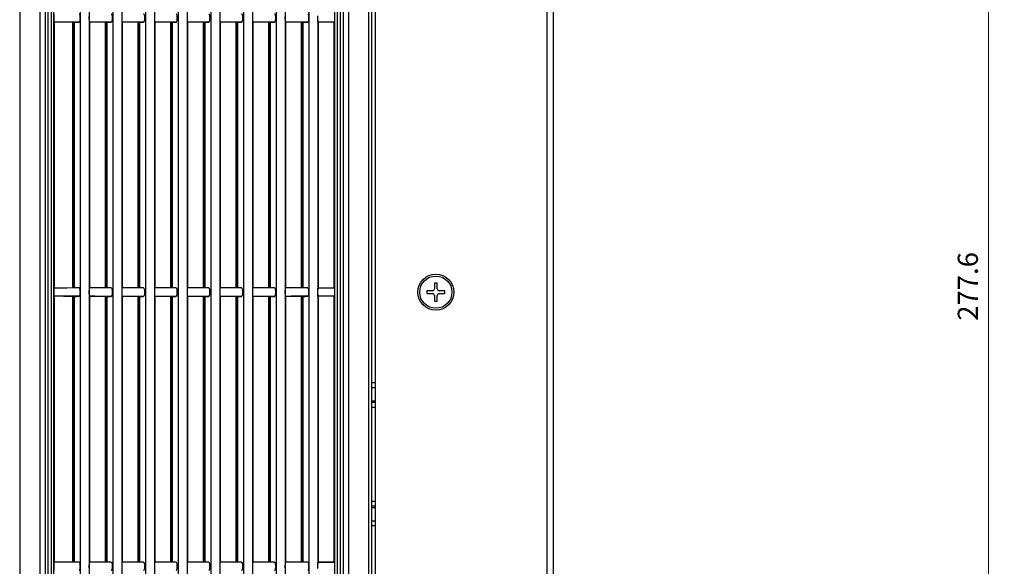
# Model space of a CAD drawing. Units: millimetres. Extents: x 25 to 828, y 0 to 570.
# Drawn here: x 581 to 703, y 354 to 422 of the extents above; entities that cross this region are included whole.
import ezdxf

# ---------------------------------------------------------------- set-up
doc = ezdxf.new("R2010")
doc.units = ezdxf.units.MM
doc.layers.add('1寸法線', color=140, linetype='Continuous', lineweight=15)
doc.styles.get("Standard").update_dxf_attribs({"font": 'romans.shx', "bigfont": 'bigfont.shx'})
doc.dimstyles.new('AM_JIS$0', dxfattribs={"dimtxt": 2.5, "dimasz": 2.5, "dimexe": 1, "dimexo": 1, "dimgap": 1, "dimtad": 3, "dimdsep": 46, "dimtxsty": 'STANDARD', "dimblk": 'OPEN', "dimcen": 0, "dimclrd": 256, "dimclre": 256, "dimclrt": 3, "dimadec": 0, "dimazin": 2, "dimtp": 0.2, "dimtm": 0.2, "dimtfac": 0.71, "dimtmove": 0, "dimatfit": 3, "dimldrblk": 'OPEN', "dimfxl": 1, "dimlwd": -1, "dimlwe": -1, "dimarcsym": 0})

# ---------------------------------------------------------------- blocks, each defined once
blk = doc.blocks.new('A$C16e322ef')
for p, q in [((18.97, -136.3), (-393.65, -136.3)), ((18.93, -141.3), (-394.58, -141.3)), ((11, -142.61), (-382, -142.61)), ((11, -143.3), (-382, -143.3)), ((-382, -144.2), (11, -144.2)), ((-382, -144.8), (11, -144.8)), ((-246.97, -144.9), (-246.98, -144.87)), ((-246.97, -144.9), (-246.87, -149.51)), ((-246.97, -144.9), (-181.03, -144.9)), ((-181.13, -149.51), (-181.03, -144.9)), ((-181.03, -144.9), (-181.02, -144.87)), ((-178.97, -144.9), (-178.98, -144.87)), ((-178.97, -144.9), (-178.87, -149.51)), ((-178.97, -144.9), (-113.03, -144.9)), ((-113.13, -149.51), (-113.03, -144.9)), ((-113.03, -144.9), (-113.02, -144.87)), ((14.95, -151.31), (-385.95, -151.31)), ((-246.88, -149.91), (-246.97, -151.05)), ((-246.88, -149.91), (-181.12, -149.91)), ((-246.87, -149.51), (-246.87, -149.62)), ((-246.87, -149.51), (-181.13, -149.51)), ((-246.87, -149.62), (-181.13, -149.62)), ((-181.13, -149.51), (-181.13, -149.62)), ((-181.12, -149.91), (-181.03, -151.05)), ((-178.88, -149.91), (-178.97, -151.05)), ((-178.88, -149.91), (-113.12, -149.91)), ((-178.87, -149.51), (-178.87, -149.62)), ((-178.87, -149.51), (-113.13, -149.51)), ((-178.87, -149.62), (-113.13, -149.62)), ((-113.13, -149.51), (-113.13, -149.62)), ((-113.12, -149.91), (-113.03, -151.05)), ((14.94, -153.56), (-385.94, -153.56)), ((-246.97, -153.62), (-246.95, -153.68)), ((-246.95, -153.68), (-246.87, -157.61)), ((-246.95, -153.68), (-181.05, -153.68)), ((-181.13, -157.61), (-181.05, -153.68)), ((-181.03, -153.62), (-181.05, -153.68)), ((-178.97, -153.62), (-178.95, -153.68)), ((-178.95, -153.68), (-178.87, -157.61)), ((-178.95, -153.68), (-113.05, -153.68)), ((-113.13, -157.61), (-113.05, -153.68)), ((-113.03, -153.62), (-113.05, -153.68)), ((-246.88, -158.01), (-246.96, -159.03)), ((-246.88, -158.01), (-181.12, -158.01)), ((-246.87, -157.61), (-246.87, -157.72)), ((-246.87, -157.61), (-181.13, -157.61)), ((-246.87, -157.72), (-181.13, -157.72)), ((-181.13, -157.61), (-181.13, -157.72)), ((-181.12, -158.01), (-181.04, -159.03)), ((-178.88, -158.01), (-178.96, -159.03)), ((-178.88, -158.01), (-113.12, -158.01)), ((-178.87, -157.61), (-178.87, -157.72)), ((-178.87, -157.61), (-113.13, -157.61)), ((-178.87, -157.72), (-113.13, -157.72)), ((-113.13, -157.61), (-113.13, -157.72)), ((-113.12, -158.01), (-113.04, -159.03)), ((14.95, -159.41), (-385.95, -159.41)), ((14.94, -161.66), (-385.94, -161.66)), ((-246.96, -161.75), (-246.95, -161.78)), ((-246.95, -161.78), (-246.87, -165.71)), ((-246.95, -161.78), (-181.05, -161.78)), ((-181.13, -165.71), (-181.05, -161.78)), ((-181.04, -161.75), (-181.05, -161.78)), ((-178.96, -161.75), (-178.95, -161.78)), ((-178.95, -161.78), (-178.87, -165.71)), ((-178.95, -161.78), (-113.05, -161.78)), ((-113.13, -165.71), (-113.05, -161.78)), ((-113.04, -161.75), (-113.05, -161.78)), ((-246.87, -165.71), (-246.87, -165.82)), ((-246.87, -165.71), (-181.13, -165.71)), ((-246.87, -165.82), (-181.13, -165.82)), ((-181.13, -165.71), (-181.13, -165.82)), ((-178.87, -165.71), (-178.87, -165.82)), ((-178.87, -165.71), (-113.13, -165.71)), ((-178.87, -165.82), (-113.13, -165.82)), ((-113.13, -165.71), (-113.13, -165.82)), ((14.95, -167.51), (-385.95, -167.51)), ((-246.88, -166.11), (-246.95, -167.04)), ((-246.88, -166.11), (-181.12, -166.11)), ((-181.12, -166.11), (-181.05, -167.04)), ((-178.88, -166.11), (-178.95, -167.04)), ((-178.88, -166.11), (-113.12, -166.11)), ((-113.12, -166.11), (-113.05, -167.04)), ((14.94, -169.76), (-385.94, -169.76)), ((-246.95, -169.87), (-246.95, -169.88)), ((-246.95, -169.88), (-246.87, -173.81)), ((-246.95, -169.88), (-181.05, -169.88)), ((-181.13, -173.81), (-181.05, -169.88)), ((-181.05, -169.87), (-181.05, -169.88)), ((-178.95, -169.87), (-178.95, -169.88)), ((-178.95, -169.88), (-178.87, -173.81)), ((-178.95, -169.88), (-113.05, -169.88)), ((-113.13, -173.81), (-113.05, -169.88)), ((-113.05, -169.87), (-113.05, -169.88)), ((14.95, -175.61), (-385.95, -175.61)), ((-246.88, -174.21), (-246.95, -175.1)), ((-246.88, -174.21), (-181.12, -174.21)), ((-246.87, -173.81), (-246.87, -173.92)), ((-246.87, -173.81), (-181.13, -173.81)), ((-246.87, -173.92), (-181.13, -173.92)), ((-181.13, -173.81), (-181.13, -173.92)), ((-181.12, -174.21), (-181.05, -175.1)), ((-178.88, -174.21), (-178.95, -175.1)), ((-178.88, -174.21), (-113.12, -174.21)), ((-178.87, -173.81), (-178.87, -173.92)), ((-178.87, -173.81), (-113.13, -173.81)), ((-178.87, -173.92), (-113.13, -173.92)), ((-113.13, -173.81), (-113.13, -173.92)), ((-113.12, -174.21), (-113.05, -175.1)), ((14.94, -177.86), (-385.94, -177.86)), ((-246.95, -177.97), (-246.95, -177.98)), ((-246.95, -177.98), (-246.87, -181.91)), ((-246.95, -177.98), (-181.05, -177.98)), ((-181.13, -181.91), (-181.05, -177.98)), ((-181.05, -177.97), (-181.05, -177.98)), ((-178.95, -177.97), (-178.95, -177.98)), ((-178.95, -177.98), (-113.05, -177.98)), ((-178.95, -177.98), (-178.87, -181.91)), ((-113.13, -181.91), (-113.05, -177.98)), ((-113.05, -177.97), (-113.05, -177.98)), ((-246.88, -182.31), (-246.95, -183.2)), ((-246.88, -182.31), (-181.12, -182.31)), ((-246.87, -181.91), (-246.87, -182.02)), ((-246.87, -181.91), (-181.13, -181.91)), ((-246.87, -182.02), (-181.13, -182.02)), ((-181.13, -181.91), (-181.13, -182.02)), ((-181.12, -182.31), (-181.05, -183.2)), ((-178.88, -182.31), (-178.95, -183.2)), ((-178.88, -182.31), (-113.12, -182.31)), ((-178.87, -181.91), (-113.13, -181.91)), ((-178.87, -181.91), (-178.87, -182.02)), ((-178.87, -182.02), (-113.13, -182.02)), ((-113.13, -181.91), (-113.13, -182.02)), ((-113.12, -182.31), (-113.05, -183.2)), ((14.95, -183.71), (-385.95, -183.71)), ((14.94, -185.96), (-385.94, -185.96)), ((-246.95, -186.07), (-246.95, -186.08)), ((-246.95, -186.08), (-246.87, -190.01)), ((-246.95, -186.08), (-181.05, -186.08)), ((-181.13, -190.01), (-181.05, -186.08)), ((-181.05, -186.07), (-181.05, -186.08)), ((-178.95, -186.07), (-178.95, -186.08)), ((-178.95, -186.08), (-113.05, -186.08)), ((-178.95, -186.08), (-178.87, -190.01)), ((-113.13, -190.01), (-113.05, -186.08)), ((-113.05, -186.07), (-113.05, -186.08)), ((-246.88, -190.41), (-246.95, -191.34)), ((-246.88, -190.41), (-181.12, -190.41)), ((-246.87, -190.01), (-246.87, -190.12)), ((-246.87, -190.01), (-181.13, -190.01)), ((-246.87, -190.12), (-181.13, -190.12)), ((-181.13, -190.01), (-181.13, -190.12)), ((-181.12, -190.41), (-181.05, -191.34)), ((-178.88, -190.41), (-178.95, -191.34)), ((-178.88, -190.41), (-113.12, -190.41)), ((-178.87, -190.01), (-113.13, -190.01)), ((-178.87, -190.01), (-178.87, -190.12)), ((-178.87, -190.12), (-113.13, -190.12)), ((-113.13, -190.01), (-113.13, -190.12)), ((-113.12, -190.41), (-113.05, -191.34)), ((14.95, -191.81), (-385.95, -191.81)), ((14.94, -194.06), (-385.94, -194.06)), ((-246.96, -194.16), (-246.95, -194.18)), ((-246.95, -194.18), (-246.87, -198.11)), ((-246.95, -194.18), (-181.05, -194.18)), ((-181.13, -198.11), (-181.05, -194.18)), ((-181.04, -194.16), (-181.05, -194.18)), ((-178.96, -194.16), (-178.95, -194.18)), ((-178.95, -194.18), (-113.05, -194.18)), ((-178.95, -194.18), (-178.87, -198.11)), ((-113.13, -198.11), (-113.05, -194.18)), ((-113.04, -194.16), (-113.05, -194.18)), ((14.95, -199.91), (-385.95, -199.91)), ((-246.88, -198.51), (-246.96, -199.52)), ((-246.88, -198.51), (-181.12, -198.51)), ((-246.87, -198.11), (-246.87, -198.22)), ((-246.87, -198.11), (-181.13, -198.11)), ((-246.87, -198.22), (-181.13, -198.22)), ((-181.13, -198.11), (-181.13, -198.22)), ((-181.12, -198.51), (-181.04, -199.52)), ((-178.88, -198.51), (-178.96, -199.52)), ((-178.88, -198.51), (-113.12, -198.51)), ((-178.87, -198.11), (-113.13, -198.11)), ((-178.87, -198.11), (-178.87, -198.22)), ((-178.87, -198.22), (-113.13, -198.22)), ((-113.13, -198.11), (-113.13, -198.22)), ((-113.12, -198.51), (-113.04, -199.52)), ((14.94, -202.16), (-385.94, -202.16)), ((-246.96, -202.23), (-246.95, -202.28)), ((-246.95, -202.28), (-246.87, -206.21)), ((-246.95, -202.28), (-181.05, -202.28)), ((-181.13, -206.21), (-181.05, -202.28)), ((-181.04, -202.23), (-181.05, -202.28)), ((-178.96, -202.23), (-178.95, -202.28)), ((-178.95, -202.28), (-113.05, -202.28)), ((-178.95, -202.28), (-178.87, -206.21)), ((-113.13, -206.21), (-113.05, -202.28)), ((-113.04, -202.23), (-113.05, -202.28)), ((-246.88, -206.61), (-246.97, -207.75)), ((-246.88, -206.61), (-181.12, -206.61)), ((-246.87, -206.21), (-246.87, -206.32)), ((-246.87, -206.21), (-181.13, -206.21)), ((-246.87, -206.32), (-181.13, -206.32)), ((-181.13, -206.21), (-181.13, -206.32)), ((-181.12, -206.61), (-181.03, -207.75)), ((-178.88, -206.61), (-178.97, -207.75)), ((-178.88, -206.61), (-113.12, -206.61)), ((-178.87, -206.21), (-113.13, -206.21)), ((-178.87, -206.21), (-178.87, -206.32)), ((-178.87, -206.32), (-113.13, -206.32)), ((-113.13, -206.21), (-113.13, -206.32)), ((-113.12, -206.61), (-113.03, -207.75)), ((14.95, -208.01), (-385.95, -208.01)), ((-180.57, -210.26), (-247.43, -210.26)), ((-246.98, -210.3), (-246.95, -210.38)), ((-246.98, -214.33), (-246.98, -212.32)), ((-246.95, -210.38), (-246.97, -214.3)), ((-246.95, -210.38), (-181.05, -210.38)), ((-181.02, -210.3), (-181.05, -210.38)), ((-181.03, -214.3), (-181.05, -210.38)), ((-181.02, -212.32), (-181.02, -210.3)), ((-180.7, -210.26), (-180.57, -210.26)), ((-112.57, -210.26), (-179.43, -210.26)), ((-178.98, -210.3), (-178.95, -210.38)), ((-178.98, -214.33), (-178.98, -212.32)), ((-178.95, -210.38), (-178.97, -214.3)), ((-178.95, -210.38), (-113.05, -210.38)), ((-113.02, -210.3), (-113.05, -210.38)), ((-113.03, -214.3), (-113.05, -210.38)), ((-113.02, -212.32), (-113.02, -210.3)), ((-112.7, -210.26), (-112.57, -210.26)), ((11, -214.4), (-382, -214.4)), ((-246.97, -214.3), (-246.98, -214.33)), ((-246.97, -214.3), (-181.03, -214.3)), ((-181.03, -214.3), (-181.02, -214.33)), ((-178.97, -214.3), (-178.98, -214.33)), ((-178.97, -214.3), (-113.03, -214.3)), ((-113.03, -214.3), (-113.02, -214.33)), ((11, -215), (-382, -215)), ((-382, -215.9), (11, -215.9)), ((-382, -216.59), (11, -216.59)), ((-394.58, -217.9), (18.93, -217.9)), ((-394, -223.6), (34, -223.6)), ((-393.65, -222.9), (18.97, -222.9)), ((-392.8, -224.5), (32.8, -224.5)), ((-238, -224.5), (-238, -223.6)), ((-236.8, -224.5), (-236.8, -223.6)), ((-233.5, -224.5), (-233.5, -223.6)), ((-233.1, -224.5), (-233.1, -223.6)), ((-231.9, -224.5), (-231.9, -223.6)), ((-208.6, -224.5), (-208.6, -223.6)), ((-207.4, -224.5), (-207.4, -223.6)), ((-207, -224.5), (-207, -223.6)), ((-203.7, -224.5), (-203.7, -223.6)), ((-202.5, -224.5), (-202.5, -223.6)), ((-180.85, -239.15), (-182.2, -239.15)), ((-182.2, -239.15), (-182.2, -239.85)), ((-179.65, -237.3), (-180.35, -237.3)), ((-180.35, -237.3), (-180.35, -238.65)), ((-179.65, -238.65), (-179.65, -237.3)), ((-177.8, -239.15), (-179.15, -239.15)), ((-177.8, -239.85), (-177.8, -239.15)), ((-182.2, -239.85), (-180.85, -239.85)), ((-180.35, -240.35), (-180.35, -241.7)), ((-180.35, -241.7), (-179.65, -241.7)), ((-179.65, -241.7), (-179.65, -240.35)), ((-179.15, -239.85), (-177.8, -239.85)), ((32.8, -267), (-392.8, -267)), ((32, -268.6), (-392, -268.6))]:
    blk.add_line(p, q)
for points in [[(-249.02, -144.87), (-248.99, -144.86), (-248.93, -144.86), (-248.84, -144.85), (-248.71, -144.85), (-248.56, -144.84), (-248.38, -144.84), (-248.19, -144.84), (-248, -144.83), (-247.8, -144.84), (-247.61, -144.84), (-247.44, -144.84), (-247.29, -144.85), (-247.16, -144.85), (-247.06, -144.86), (-247.01, -144.86), (-246.98, -144.87)], [(-246.97, -151.05), (-246.97, -149.51), (-246.98, -147.96), (-246.98, -146.42), (-246.98, -144.87)], [(-181.03, -151.05), (-181.03, -149.51), (-181.02, -147.96), (-181.02, -146.42), (-181.02, -144.87)], [(-181.02, -144.87), (-180.99, -144.86), (-180.93, -144.86), (-180.84, -144.85), (-180.71, -144.85), (-180.56, -144.84), (-180.38, -144.84), (-180.19, -144.84), (-180, -144.83), (-179.8, -144.84), (-179.61, -144.84), (-179.44, -144.84), (-179.29, -144.85), (-179.16, -144.85), (-179.06, -144.86), (-179.01, -144.86), (-178.98, -144.87)], [(-178.97, -151.05), (-178.97, -149.51), (-178.98, -147.96), (-178.98, -146.42), (-178.98, -144.87)], [(-113.03, -151.05), (-113.03, -149.51), (-113.02, -147.96), (-113.02, -146.42), (-113.02, -144.87)], [(-113.02, -144.87), (-112.99, -144.86), (-112.93, -144.86), (-112.84, -144.85), (-112.71, -144.85), (-112.56, -144.84), (-112.38, -144.84), (-112.19, -144.84), (-112, -144.83), (-111.8, -144.84), (-111.61, -144.84), (-111.44, -144.84), (-111.29, -144.85), (-111.16, -144.85), (-111.06, -144.86), (-111.01, -144.86), (-110.98, -144.87)], [(-246.97, -151.05), (-247, -151.1), (-247.06, -151.13), (-247.16, -151.17), (-247.29, -151.2), (-247.44, -151.23), (-247.62, -151.25), (-247.81, -151.26), (-248.01, -151.27), (-248.2, -151.26), (-248.39, -151.25), (-248.57, -151.23), (-248.72, -151.2), (-248.85, -151.17), (-248.95, -151.13), (-249, -151.1), (-249.03, -151.05)], [(-178.97, -151.05), (-179, -151.1), (-179.06, -151.13), (-179.16, -151.17), (-179.29, -151.2), (-179.44, -151.23), (-179.62, -151.25), (-179.81, -151.26), (-180.01, -151.27), (-180.2, -151.26), (-180.39, -151.25), (-180.57, -151.23), (-180.72, -151.2), (-180.85, -151.17), (-180.95, -151.13), (-181, -151.1), (-181.03, -151.05)], [(-110.97, -151.05), (-111, -151.1), (-111.06, -151.13), (-111.16, -151.17), (-111.29, -151.2), (-111.44, -151.23), (-111.62, -151.25), (-111.81, -151.26), (-112.01, -151.27), (-112.2, -151.26), (-112.39, -151.25), (-112.57, -151.23), (-112.72, -151.2), (-112.85, -151.17), (-112.95, -151.13), (-113, -151.1), (-113.03, -151.05)], [(-249.03, -153.62), (-249.01, -153.61), (-248.95, -153.6), (-248.85, -153.59), (-248.72, -153.58), (-248.56, -153.58), (-248.39, -153.57), (-248.2, -153.57), (-248, -153.57), (-247.8, -153.57), (-247.61, -153.57), (-247.43, -153.58), (-247.28, -153.58), (-247.15, -153.59), (-247.05, -153.6), (-246.99, -153.61), (-246.97, -153.62)], [(-246.96, -159.03), (-246.96, -157.68), (-246.96, -156.32), (-246.97, -154.97), (-246.97, -153.62)], [(-181.04, -159.03), (-181.04, -157.68), (-181.04, -156.32), (-181.03, -154.97), (-181.03, -153.62)], [(-181.03, -153.62), (-181.01, -153.61), (-180.95, -153.6), (-180.85, -153.59), (-180.72, -153.58), (-180.56, -153.58), (-180.39, -153.57), (-180.2, -153.57), (-180, -153.57), (-179.8, -153.57), (-179.61, -153.57), (-179.43, -153.58), (-179.28, -153.58), (-179.15, -153.59), (-179.05, -153.6), (-178.99, -153.61), (-178.97, -153.62)], [(-178.96, -159.03), (-178.96, -157.68), (-178.96, -156.32), (-178.97, -154.97), (-178.97, -153.62)], [(-113.04, -159.03), (-113.04, -157.68), (-113.04, -156.32), (-113.03, -154.97), (-113.03, -153.62)], [(-113.03, -153.62), (-113.01, -153.61), (-112.95, -153.6), (-112.85, -153.59), (-112.72, -153.58), (-112.56, -153.58), (-112.39, -153.57), (-112.2, -153.57), (-112, -153.57), (-111.8, -153.57), (-111.61, -153.57), (-111.43, -153.58), (-111.28, -153.58), (-111.15, -153.59), (-111.05, -153.6), (-110.99, -153.61), (-110.97, -153.62)], [(-246.96, -159.03), (-246.99, -159.07), (-247.05, -159.11), (-247.15, -159.15), (-247.28, -159.18), (-247.44, -159.21), (-247.61, -159.23), (-247.81, -159.24), (-248.01, -159.24), (-248.2, -159.24), (-248.4, -159.23), (-248.57, -159.21), (-248.73, -159.18), (-248.86, -159.15), (-248.95, -159.11), (-249.01, -159.07), (-249.04, -159.03)], [(-178.96, -159.03), (-178.99, -159.07), (-179.05, -159.11), (-179.15, -159.15), (-179.28, -159.18), (-179.44, -159.21), (-179.61, -159.23), (-179.81, -159.24), (-180.01, -159.24), (-180.2, -159.24), (-180.4, -159.23), (-180.57, -159.21), (-180.73, -159.18), (-180.86, -159.15), (-180.95, -159.11), (-181.01, -159.07), (-181.04, -159.03)], [(-110.96, -159.03), (-110.99, -159.07), (-111.05, -159.11), (-111.15, -159.15), (-111.28, -159.18), (-111.44, -159.21), (-111.61, -159.23), (-111.81, -159.24), (-112.01, -159.24), (-112.2, -159.24), (-112.4, -159.23), (-112.57, -159.21), (-112.73, -159.18), (-112.86, -159.15), (-112.95, -159.11), (-113.01, -159.07), (-113.04, -159.03)], [(-248.73, -161.71), (-248.57, -161.7), (-248.39, -161.7), (-248.2, -161.7), (-248, -161.7), (-247.8, -161.7), (-247.6, -161.7), (-247.43, -161.7), (-247.27, -161.71), (-247.14, -161.72), (-247.04, -161.73), (-246.98, -161.74), (-246.96, -161.75)], [(-246.95, -167.04), (-246.96, -165.72), (-246.96, -164.4), (-246.96, -163.07), (-246.96, -161.75)], [(-181.05, -167.04), (-181.04, -165.72), (-181.04, -164.4), (-181.04, -163.07), (-181.04, -161.75)], [(-181.04, -161.75), (-181.02, -161.74), (-180.96, -161.73), (-180.86, -161.72), (-180.73, -161.71)], [(-180.73, -161.71), (-180.57, -161.7), (-180.39, -161.7), (-180.2, -161.7), (-180, -161.7), (-179.8, -161.7), (-179.6, -161.7), (-179.43, -161.7), (-179.27, -161.71), (-179.14, -161.72), (-179.04, -161.73), (-178.98, -161.74), (-178.96, -161.75)], [(-178.95, -167.04), (-178.96, -165.72), (-178.96, -164.4), (-178.96, -163.07), (-178.96, -161.75)], [(-113.05, -167.04), (-113.04, -165.72), (-113.04, -164.4), (-113.04, -163.07), (-113.04, -161.75)], [(-113.04, -161.75), (-113.02, -161.74), (-112.96, -161.73), (-112.86, -161.72), (-112.73, -161.71)], [(-112.73, -161.71), (-112.57, -161.7), (-112.39, -161.7), (-112.2, -161.7), (-112, -161.7), (-111.8, -161.7), (-111.6, -161.7), (-111.43, -161.7), (-111.27, -161.71), (-111.14, -161.72), (-111.04, -161.73), (-110.98, -161.74), (-110.96, -161.75)], [(-246.95, -167.04), (-246.98, -167.09), (-247.04, -167.13), (-247.14, -167.16), (-247.27, -167.2), (-247.43, -167.22), (-247.61, -167.24), (-247.8, -167.26), (-248.01, -167.26), (-248.21, -167.25), (-248.4, -167.24), (-248.58, -167.22), (-248.73, -167.2), (-248.86, -167.16), (-248.96, -167.13), (-249.02, -167.09), (-249.05, -167.04)], [(-178.95, -167.04), (-178.98, -167.09), (-179.04, -167.13), (-179.14, -167.16), (-179.27, -167.2), (-179.43, -167.22), (-179.61, -167.24), (-179.8, -167.26), (-180.01, -167.26), (-180.21, -167.25), (-180.4, -167.24), (-180.58, -167.22), (-180.73, -167.2), (-180.86, -167.16), (-180.96, -167.13), (-181.02, -167.09), (-181.05, -167.04)], [(-110.95, -167.04), (-110.98, -167.09), (-111.04, -167.13), (-111.14, -167.16), (-111.27, -167.2), (-111.43, -167.22), (-111.61, -167.24), (-111.8, -167.26), (-112.01, -167.26), (-112.21, -167.25), (-112.4, -167.24), (-112.58, -167.22), (-112.73, -167.2), (-112.86, -167.16), (-112.96, -167.13), (-113.02, -167.09), (-113.05, -167.04)], [(-249.05, -169.87), (-249.02, -169.86), (-248.96, -169.85), (-248.86, -169.84), (-248.73, -169.83), (-248.57, -169.82), (-248.39, -169.82), (-248.2, -169.81), (-248, -169.81), (-247.8, -169.81), (-247.6, -169.82), (-247.42, -169.82), (-247.27, -169.83), (-247.14, -169.84), (-247.04, -169.85), (-246.98, -169.86), (-246.95, -169.87)], [(-246.95, -175.1), (-246.95, -173.79), (-246.95, -172.48), (-246.95, -171.17), (-246.95, -169.87)], [(-181.05, -169.87), (-181.02, -169.86), (-180.96, -169.85), (-180.86, -169.84), (-180.73, -169.83), (-180.57, -169.82), (-180.39, -169.82), (-180.2, -169.81), (-180, -169.81), (-179.8, -169.81), (-179.6, -169.82), (-179.42, -169.82), (-179.27, -169.83), (-179.14, -169.84), (-179.04, -169.85), (-178.98, -169.86), (-178.95, -169.87)], [(-181.05, -175.1), (-181.05, -173.79), (-181.05, -172.48), (-181.05, -171.17), (-181.05, -169.87)], [(-178.95, -175.1), (-178.95, -173.79), (-178.95, -172.48), (-178.95, -171.17), (-178.95, -169.87)], [(-113.05, -169.87), (-113.02, -169.86), (-112.96, -169.85), (-112.86, -169.84), (-112.73, -169.83), (-112.57, -169.82), (-112.39, -169.82), (-112.2, -169.81), (-112, -169.81), (-111.8, -169.81), (-111.6, -169.82), (-111.42, -169.82), (-111.27, -169.83), (-111.14, -169.84), (-111.04, -169.85), (-110.98, -169.86), (-110.95, -169.87)], [(-113.05, -175.1), (-113.05, -173.79), (-113.05, -172.48), (-113.05, -171.17), (-113.05, -169.87)], [(-246.95, -175.1), (-246.98, -175.14), (-247.04, -175.18), (-247.14, -175.22), (-247.27, -175.25), (-247.43, -175.28), (-247.61, -175.3), (-247.8, -175.31), (-248, -175.32), (-248.21, -175.31), (-248.4, -175.3), (-248.58, -175.28), (-248.73, -175.25), (-248.86, -175.22), (-248.96, -175.18), (-249.02, -175.14), (-249.05, -175.1)], [(-178.95, -175.1), (-178.98, -175.14), (-179.04, -175.18), (-179.14, -175.22), (-179.27, -175.25), (-179.43, -175.28), (-179.61, -175.3), (-179.8, -175.31), (-180, -175.32), (-180.21, -175.31), (-180.4, -175.3), (-180.58, -175.28), (-180.73, -175.25), (-180.86, -175.22), (-180.96, -175.18), (-181.02, -175.14), (-181.05, -175.1)], [(-110.95, -175.1), (-110.98, -175.14), (-111.04, -175.18), (-111.14, -175.22), (-111.27, -175.25), (-111.43, -175.28), (-111.61, -175.3), (-111.8, -175.31), (-112, -175.32), (-112.21, -175.31), (-112.4, -175.3), (-112.58, -175.28), (-112.73, -175.25), (-112.86, -175.22), (-112.96, -175.18), (-113.02, -175.14), (-113.05, -175.1)], [(-249.05, -177.97), (-249.03, -177.96), (-248.96, -177.95), (-248.86, -177.94), (-248.73, -177.94), (-248.57, -177.93), (-248.4, -177.92), (-248.2, -177.92), (-248, -177.92), (-247.79, -177.92), (-247.6, -177.92), (-247.42, -177.93), (-247.26, -177.94), (-247.13, -177.94), (-247.03, -177.95), (-246.97, -177.96), (-246.95, -177.97)], [(-246.95, -183.2), (-246.95, -181.89), (-246.95, -180.58), (-246.95, -179.28), (-246.95, -177.97)], [(-181.05, -177.97), (-181.03, -177.96), (-180.96, -177.95), (-180.86, -177.94), (-180.73, -177.94), (-180.57, -177.93), (-180.39, -177.92), (-180.2, -177.92), (-180, -177.92), (-179.79, -177.92), (-179.6, -177.92), (-179.42, -177.93), (-179.26, -177.94), (-179.13, -177.94), (-179.03, -177.95), (-178.97, -177.96), (-178.95, -177.97)], [(-181.05, -183.2), (-181.05, -181.89), (-181.05, -180.58), (-181.05, -179.28), (-181.05, -177.97)], [(-178.95, -183.2), (-178.95, -181.89), (-178.95, -180.58), (-178.95, -179.28), (-178.95, -177.97)], [(-113.05, -177.97), (-113.03, -177.96), (-112.96, -177.95), (-112.86, -177.94), (-112.73, -177.94), (-112.57, -177.93), (-112.4, -177.92), (-112.2, -177.92), (-112, -177.92), (-111.79, -177.92), (-111.6, -177.92), (-111.42, -177.93), (-111.26, -177.94), (-111.13, -177.94), (-111.03, -177.95), (-110.97, -177.96), (-110.95, -177.97)], [(-113.05, -183.2), (-113.05, -181.89), (-113.05, -180.58), (-113.05, -179.28), (-113.05, -177.97)], [(-246.95, -183.2), (-246.98, -183.24), (-247.04, -183.28), (-247.14, -183.32), (-247.27, -183.35), (-247.43, -183.38), (-247.61, -183.4), (-247.8, -183.41), (-248, -183.42), (-248.21, -183.41), (-248.4, -183.4), (-248.58, -183.38), (-248.73, -183.35), (-248.86, -183.32), (-248.96, -183.28), (-249.02, -183.24), (-249.05, -183.2)], [(-178.95, -183.2), (-178.98, -183.24), (-179.04, -183.28), (-179.14, -183.32), (-179.27, -183.35), (-179.43, -183.38), (-179.61, -183.4), (-179.8, -183.41), (-180, -183.42), (-180.21, -183.41), (-180.4, -183.4), (-180.58, -183.38), (-180.73, -183.35), (-180.86, -183.32), (-180.96, -183.28), (-181.02, -183.24), (-181.05, -183.2)], [(-110.95, -183.2), (-110.98, -183.24), (-111.04, -183.28), (-111.14, -183.32), (-111.27, -183.35), (-111.43, -183.38), (-111.61, -183.4), (-111.8, -183.41), (-112, -183.42), (-112.21, -183.41), (-112.4, -183.4), (-112.58, -183.38), (-112.73, -183.35), (-112.86, -183.32), (-112.96, -183.28), (-113.02, -183.24), (-113.05, -183.2)], [(-249.05, -186.07), (-249.02, -186.06), (-248.96, -186.05), (-248.86, -186.04), (-248.73, -186.03), (-248.57, -186.03), (-248.39, -186.02), (-248.2, -186.02), (-248, -186.02), (-247.79, -186.02), (-247.6, -186.02), (-247.42, -186.03), (-247.26, -186.03), (-247.13, -186.04), (-247.04, -186.05), (-246.98, -186.06), (-246.95, -186.07)], [(-246.95, -191.34), (-246.95, -190.02), (-246.95, -188.7), (-246.95, -187.39), (-246.95, -186.07)], [(-181.05, -186.07), (-181.02, -186.06), (-180.96, -186.05), (-180.86, -186.04), (-180.73, -186.03), (-180.57, -186.03), (-180.39, -186.02), (-180.2, -186.02), (-180, -186.02), (-179.79, -186.02), (-179.6, -186.02), (-179.42, -186.03), (-179.26, -186.03), (-179.13, -186.04), (-179.04, -186.05), (-178.98, -186.06), (-178.95, -186.07)], [(-181.05, -191.34), (-181.05, -190.02), (-181.05, -188.7), (-181.05, -187.39), (-181.05, -186.07)], [(-178.95, -191.34), (-178.95, -190.02), (-178.95, -188.7), (-178.95, -187.39), (-178.95, -186.07)], [(-113.05, -186.07), (-113.02, -186.06), (-112.96, -186.05), (-112.86, -186.04), (-112.73, -186.03), (-112.57, -186.03), (-112.39, -186.02), (-112.2, -186.02), (-112, -186.02), (-111.79, -186.02), (-111.6, -186.02), (-111.42, -186.03), (-111.26, -186.03), (-111.13, -186.04), (-111.04, -186.05), (-110.98, -186.06), (-110.95, -186.07)], [(-113.05, -191.34), (-113.05, -190.02), (-113.05, -188.7), (-113.05, -187.39), (-113.05, -186.07)], [(-246.95, -191.34), (-246.98, -191.38), (-247.04, -191.42), (-247.14, -191.46), (-247.28, -191.49), (-247.43, -191.52), (-247.61, -191.54), (-247.8, -191.55), (-248, -191.56), (-248.2, -191.55), (-248.4, -191.54), (-248.57, -191.52), (-248.73, -191.49), (-248.86, -191.46), (-248.96, -191.42), (-249.02, -191.38), (-249.05, -191.34)], [(-178.95, -191.34), (-178.98, -191.38), (-179.04, -191.42), (-179.14, -191.46), (-179.28, -191.49), (-179.43, -191.52), (-179.61, -191.54), (-179.8, -191.55), (-180, -191.56), (-180.2, -191.55), (-180.4, -191.54), (-180.57, -191.52), (-180.73, -191.49), (-180.86, -191.46), (-180.96, -191.42), (-181.02, -191.38), (-181.05, -191.34)], [(-110.95, -191.34), (-110.98, -191.38), (-111.04, -191.42), (-111.14, -191.46), (-111.28, -191.49), (-111.43, -191.52), (-111.61, -191.54), (-111.8, -191.55), (-112, -191.56), (-112.2, -191.55), (-112.4, -191.54), (-112.57, -191.52), (-112.73, -191.49), (-112.86, -191.46), (-112.96, -191.42), (-113.02, -191.38), (-113.05, -191.34)], [(-249.04, -194.16), (-249.02, -194.15), (-248.96, -194.14), (-248.86, -194.13), (-248.73, -194.12), (-248.57, -194.11), (-248.39, -194.11), (-248.2, -194.11), (-248, -194.1), (-247.8, -194.11), (-247.6, -194.11), (-247.42, -194.11), (-247.27, -194.12), (-247.14, -194.13), (-247.04, -194.14), (-246.98, -194.15), (-246.96, -194.16)], [(-246.96, -199.52), (-246.96, -198.18), (-246.96, -196.84), (-246.96, -195.5), (-246.96, -194.16)], [(-181.04, -194.16), (-181.02, -194.15), (-180.96, -194.14), (-180.86, -194.13), (-180.73, -194.12), (-180.57, -194.11), (-180.39, -194.11), (-180.2, -194.11), (-180, -194.1), (-179.8, -194.11), (-179.6, -194.11), (-179.42, -194.11), (-179.27, -194.12), (-179.14, -194.13), (-179.04, -194.14), (-178.98, -194.15), (-178.96, -194.16)], [(-181.04, -199.52), (-181.04, -198.18), (-181.04, -196.84), (-181.04, -195.5), (-181.04, -194.16)], [(-178.96, -199.52), (-178.96, -198.18), (-178.96, -196.84), (-178.96, -195.5), (-178.96, -194.16)], [(-113.04, -194.16), (-113.02, -194.15), (-112.96, -194.14), (-112.86, -194.13), (-112.73, -194.12), (-112.57, -194.11), (-112.39, -194.11), (-112.2, -194.11), (-112, -194.1), (-111.8, -194.11), (-111.6, -194.11), (-111.42, -194.11), (-111.27, -194.12), (-111.14, -194.13), (-111.04, -194.14), (-110.98, -194.15), (-110.96, -194.16)], [(-113.04, -199.52), (-113.04, -198.18), (-113.04, -196.84), (-113.04, -195.5), (-113.04, -194.16)], [(-246.96, -199.52), (-246.99, -199.56), (-247.05, -199.6), (-247.15, -199.64), (-247.28, -199.68), (-247.44, -199.7), (-247.61, -199.72), (-247.81, -199.74), (-248, -199.74), (-248.2, -199.73), (-248.39, -199.72), (-248.57, -199.7), (-248.72, -199.68), (-248.85, -199.64), (-248.95, -199.6), (-249.01, -199.56), (-249.04, -199.52)], [(-178.96, -199.52), (-178.99, -199.56), (-179.05, -199.6), (-179.15, -199.64), (-179.28, -199.68), (-179.44, -199.7), (-179.62, -199.72), (-179.81, -199.74), (-180, -199.74), (-180.2, -199.73), (-180.39, -199.72), (-180.57, -199.7), (-180.72, -199.68), (-180.85, -199.64), (-180.95, -199.6), (-181.01, -199.56), (-181.04, -199.52)], [(-110.96, -199.52), (-110.99, -199.56), (-111.05, -199.6), (-111.15, -199.64), (-111.28, -199.68), (-111.44, -199.7), (-111.61, -199.72), (-111.81, -199.74), (-112, -199.74), (-112.2, -199.73), (-112.39, -199.72), (-112.57, -199.7), (-112.72, -199.68), (-112.85, -199.64), (-112.95, -199.6), (-113.01, -199.56), (-113.04, -199.52)], [(-249.04, -202.23), (-249.01, -202.22), (-248.95, -202.21), (-248.85, -202.2), (-248.72, -202.2), (-248.57, -202.19), (-248.39, -202.18), (-248.2, -202.18), (-248, -202.18), (-247.8, -202.18), (-247.6, -202.18), (-247.43, -202.19), (-247.27, -202.2), (-247.14, -202.2), (-247.05, -202.21), (-246.99, -202.22), (-246.96, -202.23)], [(-246.97, -207.75), (-246.97, -206.37), (-246.97, -204.99), (-246.97, -203.61), (-246.96, -202.23)], [(-181.04, -202.23), (-181.01, -202.22), (-180.95, -202.21), (-180.85, -202.2), (-180.72, -202.2), (-180.57, -202.19), (-180.39, -202.18), (-180.2, -202.18), (-180, -202.18), (-179.8, -202.18), (-179.6, -202.18), (-179.43, -202.19), (-179.27, -202.2), (-179.14, -202.2), (-179.05, -202.21), (-178.99, -202.22), (-178.96, -202.23)], [(-181.03, -207.75), (-181.03, -206.37), (-181.03, -204.99), (-181.03, -203.61), (-181.04, -202.23)], [(-178.97, -207.75), (-178.97, -206.37), (-178.97, -204.99), (-178.97, -203.61), (-178.96, -202.23)], [(-113.04, -202.23), (-113.01, -202.22), (-112.95, -202.21), (-112.85, -202.2), (-112.72, -202.2), (-112.57, -202.19), (-112.39, -202.18), (-112.2, -202.18), (-112, -202.18), (-111.8, -202.18), (-111.6, -202.18), (-111.43, -202.19), (-111.27, -202.2), (-111.14, -202.2), (-111.05, -202.21), (-110.99, -202.22), (-110.96, -202.23)], [(-113.03, -207.75), (-113.03, -206.37), (-113.03, -204.99), (-113.03, -203.61), (-113.04, -202.23)], [(-246.97, -207.75), (-247, -207.79), (-247.06, -207.83), (-247.16, -207.87), (-247.29, -207.9), (-247.45, -207.93), (-247.62, -207.95), (-247.81, -207.96), (-248, -207.97), (-248.2, -207.96), (-248.39, -207.95), (-248.56, -207.93), (-248.72, -207.9), (-248.84, -207.87), (-248.94, -207.83), (-249, -207.79), (-249.03, -207.75)], [(-178.97, -207.75), (-179, -207.79), (-179.06, -207.83), (-179.16, -207.87), (-179.29, -207.9), (-179.45, -207.93), (-179.62, -207.95), (-179.81, -207.96), (-180, -207.97), (-180.2, -207.96), (-180.39, -207.95), (-180.56, -207.93), (-180.72, -207.9), (-180.84, -207.87), (-180.94, -207.83), (-181, -207.79), (-181.03, -207.75)], [(-110.97, -207.75), (-111, -207.79), (-111.06, -207.83), (-111.16, -207.87), (-111.29, -207.9), (-111.45, -207.93), (-111.62, -207.95), (-111.81, -207.96), (-112, -207.97), (-112.2, -207.96), (-112.39, -207.95), (-112.56, -207.93), (-112.72, -207.9), (-112.84, -207.87), (-112.94, -207.83), (-113, -207.79), (-113.03, -207.75)], [(-248.57, -210.26), (-248.38, -210.25), (-248.19, -210.24), (-247.98, -210.23), (-247.78, -210.24), (-247.6, -210.25), (-247.43, -210.26)], [(-247.43, -210.26), (-247.3, -210.26), (-247.19, -210.27), (-247.1, -210.28), (-247.03, -210.28), (-246.99, -210.29), (-246.98, -210.3)], [(-246.98, -212.32), (-246.98, -211.31), (-246.98, -210.3)], [(-181.02, -210.3), (-181.01, -210.29), (-180.97, -210.28), (-180.9, -210.28), (-180.81, -210.27), (-180.7, -210.26)], [(-181.02, -214.33), (-181.02, -213.32), (-181.02, -212.32)], [(-180.57, -210.26), (-180.44, -210.25), (-180.31, -210.24), (-180.16, -210.24), (-180, -210.23), (-179.85, -210.24), (-179.7, -210.24), (-179.56, -210.25), (-179.43, -210.26)], [(-179.43, -210.26), (-179.3, -210.26), (-179.19, -210.27), (-179.1, -210.28), (-179.03, -210.28), (-178.99, -210.29), (-178.98, -210.3)], [(-178.98, -212.32), (-178.98, -211.31), (-178.98, -210.3)], [(-113.02, -210.3), (-113.01, -210.29), (-112.97, -210.28), (-112.9, -210.28), (-112.81, -210.27), (-112.7, -210.26)], [(-113.02, -214.33), (-113.02, -213.32), (-113.02, -212.32)], [(-112.57, -210.26), (-112.38, -210.25), (-112.19, -210.24), (-111.98, -210.23), (-111.78, -210.24), (-111.6, -210.25), (-111.43, -210.26)], [(-246.98, -214.33), (-247.01, -214.34), (-247.07, -214.34), (-247.16, -214.35), (-247.29, -214.36), (-247.45, -214.36), (-247.62, -214.36), (-247.81, -214.36), (-248.01, -214.37), (-248.2, -214.36), (-248.39, -214.36), (-248.56, -214.36), (-248.71, -214.35), (-248.84, -214.35), (-248.94, -214.34), (-248.99, -214.34), (-249.02, -214.33)], [(-178.98, -214.33), (-179.01, -214.34), (-179.07, -214.34), (-179.16, -214.35), (-179.29, -214.36), (-179.45, -214.36), (-179.62, -214.36), (-179.81, -214.36), (-180.01, -214.37), (-180.2, -214.36), (-180.39, -214.36), (-180.56, -214.36), (-180.71, -214.35), (-180.84, -214.35), (-180.94, -214.34), (-180.99, -214.34), (-181.02, -214.33)], [(-110.98, -214.33), (-111.01, -214.34), (-111.07, -214.34), (-111.16, -214.35), (-111.29, -214.36), (-111.45, -214.36), (-111.62, -214.36), (-111.81, -214.36), (-112.01, -214.37), (-112.2, -214.36), (-112.39, -214.36), (-112.56, -214.36), (-112.71, -214.35), (-112.84, -214.35), (-112.94, -214.34), (-112.99, -214.34), (-113.02, -214.33)]]:
    blk.add_lwpolyline(points)
for radius in [4.45, 4]:
    blk.add_circle((-180, -239.5), radius)
for centre, start, end in [((-180.85, -238.65), 270, 0), ((-179.15, -238.65), 180, 270), ((-180.85, -240.35), 0, 90), ((-179.15, -240.35), 90, 180)]:
    blk.add_arc(centre, 0.5, start, end)
for centre, start_param, end_param in [((-246.88, -149.62), -2.932153, -1.570796), ((-181.12, -149.62), -4.712389, -3.351032), ((-178.88, -149.62), -2.932153, -1.570796), ((-113.12, -149.62), -4.712389, -3.351032), ((-246.88, -157.72), -2.932153, -1.570796), ((-181.12, -157.72), -4.712389, -3.351032), ((-178.88, -157.72), -2.932153, -1.570796), ((-113.12, -157.72), -4.712389, -3.351032), ((-246.88, -165.82), -2.932153, -1.570796), ((-181.12, -165.82), 1.570796, 2.932153), ((-178.88, -165.82), -2.932153, -1.570796), ((-113.12, -165.82), 1.570796, 2.932153), ((-246.88, -173.92), -2.932153, -1.570796), ((-181.12, -173.92), -4.712389, -3.351032), ((-178.88, -173.92), -2.932153, -1.570796), ((-113.12, -173.92), -4.712389, -3.351032), ((-246.88, -182.02), -2.932153, -1.570796), ((-181.12, -182.02), -4.712389, -3.351032), ((-178.88, -182.02), -2.932153, -1.570796), ((-113.12, -182.02), -4.712389, -3.351032), ((-246.88, -190.12), -2.932153, -1.570796), ((-181.12, -190.12), -4.712389, -3.351032), ((-178.88, -190.12), -2.932153, -1.570796), ((-113.12, -190.12), -4.712389, -3.351032), ((-246.88, -198.22), -2.932153, -1.570796), ((-181.12, -198.22), -4.712389, -3.351032), ((-178.88, -198.22), -2.932153, -1.570796), ((-113.12, -198.22), -4.712389, -3.351032), ((-246.88, -206.32), -2.932153, -1.570796), ((-181.12, -206.32), -4.712389, -3.351032), ((-178.88, -206.32), -2.932153, -1.570796), ((-113.12, -206.32), -4.712389, -3.351032)]:
    blk.add_ellipse(centre, major_axis=(0, 0.3), ratio=0.017455, start_param=start_param, end_param=end_param)
blk = doc.blocks.new('_Open')
at = {"color": 0, "linetype": 'ByBlock', "lineweight": -2}
for p, q in [((-1, 0.167), (0, 0)), ((-1, -0.167), (0, 0)), ((0, 0), (-1, 0))]:
    blk.add_line(p, q, dxfattribs=at)
blk = doc.blocks.new('*D39')
at = {"layer": '1寸法線', "transparency": 16777216}
for p, q in [((697.3, 458.06), (702.49, 458.06)), ((701.49, 321.76), (701.49, 455.56)), ((697.3, 319.26), (702.49, 319.26))]:
    blk.add_line(p, q, dxfattribs=at)
at = {"layer": 'Defpoints', "color": 0, "transparency": 16777216}
for p in [(696.3, 458.06), (701.49, 458.06), (696.3, 319.26)]:
    blk.add_point(p, dxfattribs=at)
at = {"layer": '1寸法線', "transparency": 16777216, "xscale": 2.5, "yscale": 2.5, "zscale": 2.5}
for p, rotation in [((701.49, 458.06), 90), ((701.49, 319.26), 270)]:
    blk.add_blockref('_Open', p, dxfattribs=dict(at, rotation=rotation))
at = {"layer": '1寸法線', "transparency": 16777216, "insert": (699.24, 388.66), "char_height": 2.5, "attachment_point": 5, "rotation": 90}
blk.add_mtext('277.6', dxfattribs=at)
blk = doc.blocks.new('*D40')
at = {"layer": '1寸法線', "transparency": 16777216}
for p, q in [((625.5, 495.45), (709.75, 495.45)), ((708.75, 492.95), (708.75, 282.95)), ((625.5, 280.45), (709.75, 280.45))]:
    blk.add_line(p, q, dxfattribs=at)
at = {"layer": 'Defpoints', "color": 0, "transparency": 16777216}
for p in [(624.5, 495.45), (624.5, 280.45), (708.75, 280.45)]:
    blk.add_point(p, dxfattribs=at)
at = {"layer": '1寸法線', "transparency": 16777216, "xscale": 2.5, "yscale": 2.5, "zscale": 2.5}
for p, rotation in [((708.75, 495.45), 90), ((708.75, 280.45), 270)]:
    blk.add_blockref('_Open', p, dxfattribs=dict(at, rotation=rotation))
at = {"layer": '1寸法線', "transparency": 16777216, "insert": (706.5, 387.95), "char_height": 2.5, "attachment_point": 5, "rotation": 90}
blk.add_mtext('430', dxfattribs=at)

msp = doc.modelspace()

# ---------------------------------------------------------------- block references
at = {"xscale": 0.5, "yscale": 0.5, "zscale": 0.5, "rotation": 89.99999999999999}
msp.add_blockref('A$C16e322ef', (513.2016, 477.946), dxfattribs=at)

# ---------------------------------------------------------------- dimensions: what is measured, and where the dimension line sits
at = {"layer": '1寸法線'}
for base, p1, p2, picture, middle in [((708.75, 280.446), (624.5016, 495.446), (624.5016, 280.446), '*D40', (706.5, 387.946)), ((701.4869, 458.0642), (696.2956, 319.2642), (696.2956, 458.0642), '*D39', (699.2369, 388.6642))]:
    dim = msp.add_linear_dim(base=base, p1=p1, p2=p2, angle=270, dimstyle='AM_JIS$0', override={"dimdec": 1, "dimlfac": 2, "dimclrt": 256}, dxfattribs=at)
    dim.commit()
    dim.dimension.update_dxf_attribs({"geometry": picture, "text_midpoint": middle})

doc.saveas('drawing.dxf')
